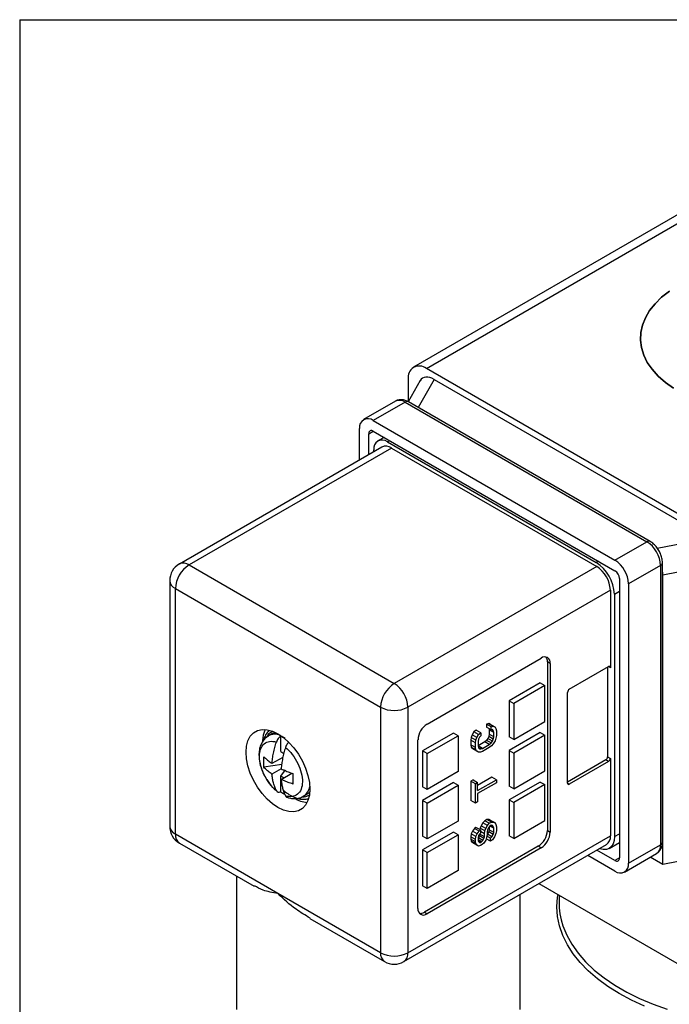
# Model space of a CAD drawing. Units: inches. Extents: x 0.2 to 10.8, y 0.2 to 8.3.
# Drawn here: x 0.2 to 1.5, y 6.3 to 8.3 of the extents above; entities that cross this region are included whole.
import ezdxf

# ---------------------------------------------------------------- set-up
doc = ezdxf.new("R2010")
doc.units = ezdxf.units.IN
doc.header["$MEASUREMENT"] = 0
doc.layers.add('TITLE_BLOCK', color=7, linetype='Continuous')

msp = doc.modelspace()

# ---------------------------------------------------------------- linework, layer by layer
at = {"color": 7, "linetype": 'Continuous', "lineweight": 25}
for p, q in [((1.7035, 8.0034), (0.9983, 7.5963)), ((1.0245, 7.5937), (1.7298, 8.0008)), ((1.6156, 7.2524), (1.0245, 7.5937)), ((1.0119, 7.5691), (0.9873, 7.5263)), ((0.9874, 7.5722), (0.9874, 7.5266)), ((1.0403, 7.5717), (1.5998, 7.2487)), ((0.9617, 7.5273), (0.8967, 7.4898)), ((0.9814, 7.5254), (0.9164, 7.4879)), ((0.9814, 7.5254), (1.4732, 7.2414)), ((1.4798, 7.2421), (0.9879, 7.526)), ((0.8886, 7.408), (0.8886, 7.4718)), ((0.9164, 7.4879), (1.4082, 7.2039)), ((0.9071, 7.4187), (0.9071, 7.4611)), ((0.9164, 7.4664), (1.4082, 7.1825)), ((0.9383, 7.4538), (0.9255, 7.4464)), ((0.9339, 7.4341), (0.5218, 7.1962)), ((0.9535, 7.4321), (0.5415, 7.1943)), ((0.9452, 7.4445), (1.3702, 7.1991)), ((0.9535, 7.4321), (1.3711, 7.1911)), ((0.9174, 7.4246), (0.9174, 7.4284)), ((1.4082, 7.2039), (1.4732, 7.2414)), ((0.5415, 7.1943), (0.9591, 6.9532)), ((1.3711, 7.1911), (0.9591, 6.9532)), ((1.501, 7.1932), (1.4361, 7.1557)), ((1.501, 7.1932), (1.501, 6.6253)), ((1.5049, 6.6306), (1.5049, 7.1986)), ((1.5057, 7.1745), (1.631, 7.1986)), ((1.5057, 6.5851), (1.5057, 7.1745)), ((0.5022, 7.1622), (0.5022, 6.6628)), ((1.4175, 7.1664), (1.4175, 6.5985)), ((1.4361, 7.1557), (1.4361, 6.5878)), ((0.5137, 7.1461), (0.9313, 6.905)), ((0.5137, 6.6467), (0.5137, 7.1461)), ((1.399, 7.1429), (0.987, 6.905)), ((1.399, 7.1429), (1.399, 6.9853)), ((1.4073, 7.1348), (1.4073, 6.6419)), ((1.0259, 6.8707), (1.2579, 7.0046)), ((1.2709, 6.9971), (1.2709, 6.6542)), ((1.2765, 6.9939), (1.2709, 6.9971)), ((1.2765, 6.9939), (1.2765, 6.651)), ((1.3154, 6.9414), (1.3953, 6.9875)), ((1.3934, 6.9864), (1.3934, 6.8042)), ((1.2561, 6.9543), (1.193, 6.9179)), ((1.2653, 6.9489), (1.2022, 6.9125)), ((1.2561, 6.9543), (1.2653, 6.9489)), ((1.2653, 6.8761), (1.2653, 6.9489)), ((1.3117, 6.7507), (1.3117, 6.935)), ((1.193, 6.9179), (1.193, 6.845)), ((1.193, 6.9179), (1.2022, 6.9125)), ((1.2022, 6.9125), (1.2022, 6.8396)), ((0.9313, 6.905), (0.9313, 6.4057)), ((0.987, 6.905), (0.987, 6.4057)), ((1.1513, 6.872), (1.1468, 6.8704)), ((1.1468, 6.8704), (1.1468, 6.8642)), ((1.1561, 6.865), (1.1468, 6.8704)), ((1.155, 6.87), (1.1513, 6.872)), ((1.1513, 6.872), (1.1606, 6.8666)), ((1.1643, 6.8646), (1.155, 6.87)), ((1.2022, 6.8396), (1.2653, 6.8761)), ((0.7112, 6.8512), (0.7031, 6.8465)), ((0.7112, 6.8512), (0.7175, 6.8535)), ((1.0797, 6.8525), (1.0166, 6.8161)), ((1.089, 6.8471), (1.0797, 6.8525)), ((1.1177, 6.8485), (1.1159, 6.8433)), ((1.1214, 6.8547), (1.1177, 6.8485)), ((1.127, 6.8431), (1.1177, 6.8485)), ((1.1259, 6.8583), (1.1214, 6.8547)), ((1.1306, 6.8493), (1.1214, 6.8547)), ((1.1352, 6.853), (1.1259, 6.8583)), ((1.127, 6.8431), (1.1306, 6.8493)), ((1.1306, 6.8493), (1.1352, 6.853)), ((1.1352, 6.853), (1.1352, 6.8468)), ((1.1561, 6.8589), (1.1468, 6.8642)), ((1.1522, 6.8499), (1.1513, 6.8453)), ((1.1517, 6.8614), (1.1522, 6.8592)), ((1.1522, 6.8592), (1.1522, 6.8499)), ((1.1615, 6.8538), (1.1522, 6.8592)), ((1.1615, 6.8446), (1.1522, 6.8499)), ((1.1561, 6.865), (1.1606, 6.8666)), ((1.1561, 6.8589), (1.1561, 6.865)), ((1.1588, 6.8594), (1.1561, 6.8589)), ((1.1606, 6.8574), (1.1575, 6.8592)), ((1.1606, 6.8574), (1.1588, 6.8594)), ((1.1606, 6.8666), (1.1643, 6.8646)), ((1.1615, 6.8538), (1.1606, 6.8574)), ((1.1615, 6.8446), (1.1615, 6.8538)), ((1.1643, 6.8646), (1.1661, 6.8616)), ((1.1661, 6.8616), (1.167, 6.857)), ((1.167, 6.857), (1.167, 6.8477)), ((1.2561, 6.8536), (1.193, 6.8171)), ((1.2653, 6.8482), (1.2022, 6.8118)), ((1.2561, 6.8536), (1.2653, 6.8482)), ((1.2653, 6.7753), (1.2653, 6.8482)), ((0.7286, 6.847), (0.728, 6.8467)), ((0.728, 6.8466), (0.728, 6.8467)), ((0.728, 6.8146), (0.728, 6.8466)), ((1.0074, 6.4957), (1.0074, 6.8386)), ((1.0259, 6.8107), (1.089, 6.8471)), ((1.089, 6.8471), (1.089, 6.7743)), ((1.1159, 6.8433), (1.115, 6.8377)), ((1.115, 6.8377), (1.115, 6.8284)), ((1.1243, 6.8323), (1.115, 6.8377)), ((1.115, 6.8284), (1.1159, 6.8238)), ((1.1243, 6.8231), (1.115, 6.8284)), ((1.1252, 6.838), (1.1159, 6.8433)), ((1.1243, 6.8323), (1.1252, 6.838)), ((1.1243, 6.8231), (1.1243, 6.8323)), ((1.1252, 6.838), (1.127, 6.8431)), ((1.1306, 6.8401), (1.1297, 6.8355)), ((1.1297, 6.8355), (1.1297, 6.8262)), ((1.1432, 6.8344), (1.1297, 6.8267)), ((1.1325, 6.8442), (1.1306, 6.8401)), ((1.1352, 6.8468), (1.1325, 6.8442)), ((1.1388, 6.8212), (1.1524, 6.8291)), ((1.1468, 6.8375), (1.1432, 6.8344)), ((1.1524, 6.8291), (1.1432, 6.8344)), ((1.1495, 6.8412), (1.1468, 6.8375)), ((1.1561, 6.8322), (1.1468, 6.8375)), ((1.1513, 6.8453), (1.1495, 6.8412)), ((1.1588, 6.8358), (1.1495, 6.8412)), ((1.1606, 6.8399), (1.1513, 6.8453)), ((1.1524, 6.8291), (1.1561, 6.8322)), ((1.1561, 6.8322), (1.1588, 6.8358)), ((1.1606, 6.8307), (1.157, 6.8265)), ((1.1588, 6.8358), (1.1606, 6.8399)), ((1.1606, 6.8399), (1.1615, 6.8446)), ((1.1643, 6.8369), (1.1606, 6.8307)), ((1.1661, 6.8421), (1.1643, 6.8369)), ((1.167, 6.8477), (1.1661, 6.8421)), ((1.2022, 6.8396), (1.193, 6.845)), ((0.728, 6.8146), (0.7345, 6.8109)), ((1.0166, 6.8161), (1.0166, 6.7432)), ((1.0259, 6.8107), (1.0166, 6.8161)), ((1.0259, 6.7378), (1.0259, 6.8107)), ((1.1159, 6.8238), (1.1177, 6.8208)), ((1.1252, 6.8185), (1.1159, 6.8238)), ((1.127, 6.8154), (1.1177, 6.8208)), ((1.1252, 6.8185), (1.1243, 6.8231)), ((1.127, 6.8154), (1.1252, 6.8185)), ((1.1306, 6.8134), (1.127, 6.8154)), ((1.1388, 6.8212), (1.1297, 6.8264)), ((1.1297, 6.8262), (1.1306, 6.8226)), ((1.1352, 6.8201), (1.1306, 6.8228)), ((1.1306, 6.8226), (1.1325, 6.8206)), ((1.1343, 6.8134), (1.1306, 6.8134)), ((1.1325, 6.8206), (1.1352, 6.8201)), ((1.1388, 6.815), (1.1343, 6.8134)), ((1.1352, 6.8201), (1.1388, 6.8212)), ((1.1524, 6.8229), (1.1388, 6.815)), ((1.157, 6.8265), (1.1524, 6.8229)), ((1.193, 6.8171), (1.193, 6.7443)), ((1.193, 6.8171), (1.2022, 6.8118)), ((1.2022, 6.8118), (1.2022, 6.7389)), ((0.7301, 6.7884), (0.694, 6.7828)), ((0.7324, 6.803), (0.7103, 6.7903)), ((0.7315, 6.8025), (0.7315, 6.7981)), ((1.3897, 6.7978), (1.3117, 6.7528)), ((1.3953, 6.7946), (1.3154, 6.7485)), ((1.3953, 6.7946), (1.3897, 6.7978)), ((1.3934, 6.8042), (1.399, 6.801)), ((1.399, 6.801), (1.399, 6.6435)), ((0.7289, 6.7796), (0.7103, 6.7689)), ((0.728, 6.765), (0.738, 6.7773)), ((0.7289, 6.7581), (0.751, 6.7709)), ((1.089, 6.7743), (1.0259, 6.7378)), ((1.2022, 6.7389), (1.2653, 6.7753)), ((0.728, 6.733), (0.728, 6.765)), ((0.7344, 6.7613), (0.728, 6.765)), ((1.0797, 6.7518), (1.0166, 6.7153)), ((1.0797, 6.7518), (1.089, 6.7464)), ((1.1195, 6.7571), (1.115, 6.7545)), ((1.115, 6.7545), (1.115, 6.7155)), ((1.1243, 6.7491), (1.115, 6.7545)), ((1.1195, 6.7571), (1.1288, 6.7518)), ((1.1243, 6.7491), (1.1288, 6.7518)), ((1.1243, 6.7101), (1.1243, 6.7491)), ((1.1577, 6.7627), (1.1288, 6.746)), ((1.1288, 6.7353), (1.167, 6.7573)), ((1.1288, 6.7353), (1.1288, 6.7518)), ((1.167, 6.7512), (1.1288, 6.7292)), ((1.167, 6.7573), (1.1577, 6.7627)), ((1.167, 6.7573), (1.167, 6.7512)), ((1.2561, 6.7528), (1.193, 6.7164)), ((1.2561, 6.7528), (1.2653, 6.7475)), ((0.728, 6.7329), (0.728, 6.733)), ((0.774, 6.7238), (0.7821, 6.7285)), ((1.0259, 6.7378), (1.0166, 6.7432)), ((1.0259, 6.71), (1.089, 6.7464)), ((1.089, 6.7464), (1.089, 6.6735)), ((1.1288, 6.7292), (1.1288, 6.7127)), ((1.2022, 6.7389), (1.193, 6.7443)), ((1.2653, 6.7475), (1.2022, 6.711)), ((1.2653, 6.6746), (1.2653, 6.7475)), ((1.0166, 6.7153), (1.0166, 6.6425)), ((1.0259, 6.71), (1.0166, 6.7153)), ((1.0259, 6.6371), (1.0259, 6.71)), ((1.1243, 6.7101), (1.115, 6.7155)), ((1.1288, 6.7127), (1.1243, 6.7101)), ((1.193, 6.7164), (1.193, 6.6435)), ((1.193, 6.7164), (1.2022, 6.711)), ((1.2022, 6.711), (1.2022, 6.6382)), ((1.089, 6.6735), (1.0259, 6.6371)), ((1.1395, 6.6701), (1.1359, 6.6639)), ((1.1432, 6.6742), (1.1395, 6.6701)), ((1.1488, 6.6647), (1.1395, 6.6701)), ((1.1477, 6.6768), (1.1432, 6.6742)), ((1.1524, 6.6689), (1.1432, 6.6742)), ((1.1513, 6.6769), (1.1477, 6.6768)), ((1.157, 6.6715), (1.1477, 6.6768)), ((1.1488, 6.6647), (1.1524, 6.6689)), ((1.155, 6.6749), (1.1513, 6.6769)), ((1.1606, 6.6715), (1.1513, 6.6769)), ((1.1524, 6.6689), (1.157, 6.6715)), ((1.1643, 6.6695), (1.155, 6.6749)), ((1.157, 6.6715), (1.1606, 6.6715)), ((1.1606, 6.6715), (1.1643, 6.6695)), ((1.1643, 6.6695), (1.1661, 6.6664)), ((1.2022, 6.6382), (1.2653, 6.6746)), ((1.0797, 6.651), (1.0166, 6.6146)), ((1.089, 6.6457), (1.0797, 6.651)), ((1.1186, 6.6529), (1.1159, 6.6472)), ((1.1223, 6.658), (1.1186, 6.6529)), ((1.1279, 6.6475), (1.1186, 6.6529)), ((1.125, 6.6606), (1.1223, 6.658)), ((1.1316, 6.6527), (1.1223, 6.658)), ((1.1343, 6.6553), (1.125, 6.6606)), ((1.1279, 6.6475), (1.1316, 6.6527)), ((1.1316, 6.6527), (1.1343, 6.6553)), ((1.1343, 6.6491), (1.1325, 6.6471)), ((1.1341, 6.6587), (1.1336, 6.6557)), ((1.1359, 6.6639), (1.1341, 6.6587)), ((1.1434, 6.6533), (1.1341, 6.6587)), ((1.1343, 6.6553), (1.1343, 6.6491)), ((1.1425, 6.6477), (1.1343, 6.6524)), ((1.1452, 6.6585), (1.1359, 6.6639)), ((1.1425, 6.6477), (1.1434, 6.6533)), ((1.1434, 6.6533), (1.1452, 6.6585)), ((1.1452, 6.6585), (1.1488, 6.6647)), ((1.1488, 6.6555), (1.1479, 6.6508)), ((1.1479, 6.6508), (1.1479, 6.6447)), ((1.1513, 6.6512), (1.1486, 6.6465)), ((1.1506, 6.6596), (1.1488, 6.6555)), ((1.1534, 6.6632), (1.1506, 6.6596)), ((1.1522, 6.6558), (1.1513, 6.6512)), ((1.1606, 6.6458), (1.1513, 6.6512)), ((1.1522, 6.6617), (1.1522, 6.6558)), ((1.1615, 6.6505), (1.1522, 6.6558)), ((1.1561, 6.6648), (1.1534, 6.6632)), ((1.1615, 6.6587), (1.1535, 6.6633)), ((1.1588, 6.6643), (1.1561, 6.6648)), ((1.1606, 6.6623), (1.1563, 6.6647)), ((1.1606, 6.6623), (1.1588, 6.6643)), ((1.1615, 6.6587), (1.1606, 6.6623)), ((1.1606, 6.6458), (1.1615, 6.6505)), ((1.1615, 6.6505), (1.1615, 6.6587)), ((1.1661, 6.648), (1.1633, 6.6413)), ((1.1661, 6.6664), (1.167, 6.6618)), ((1.167, 6.6536), (1.1661, 6.648)), ((1.167, 6.6618), (1.167, 6.6536)), ((1.2709, 6.6542), (1.2765, 6.651)), ((0.7225, 6.5262), (0.5137, 6.6467)), ((0.5218, 6.6287), (0.6739, 6.5409)), ((0.987, 6.4057), (1.399, 6.6435)), ((1.0259, 6.6371), (1.0166, 6.6425)), ((1.0259, 6.6093), (1.089, 6.6457)), ((1.089, 6.6457), (1.089, 6.5728)), ((1.1159, 6.6472), (1.115, 6.6415)), ((1.115, 6.6415), (1.115, 6.6364)), ((1.1243, 6.6362), (1.115, 6.6415)), ((1.115, 6.6364), (1.1159, 6.6328)), ((1.1243, 6.631), (1.115, 6.6364)), ((1.1252, 6.6418), (1.1159, 6.6472)), ((1.1159, 6.6328), (1.1177, 6.6297)), ((1.1252, 6.6275), (1.1159, 6.6328)), ((1.127, 6.6244), (1.1177, 6.6297)), ((1.1243, 6.6362), (1.1252, 6.6418)), ((1.1243, 6.631), (1.1243, 6.6362)), ((1.1252, 6.6275), (1.1243, 6.631)), ((1.1252, 6.6418), (1.1279, 6.6475)), ((1.1306, 6.6439), (1.1297, 6.6403)), ((1.1297, 6.6403), (1.1297, 6.6342)), ((1.1304, 6.6391), (1.1297, 6.6385)), ((1.137, 6.6312), (1.1297, 6.6354)), ((1.1297, 6.6342), (1.1306, 6.6316)), ((1.1352, 6.6301), (1.1301, 6.6331)), ((1.1323, 6.6433), (1.1304, 6.6391)), ((1.1397, 6.6338), (1.1304, 6.6391)), ((1.1325, 6.6471), (1.1306, 6.6439)), ((1.1306, 6.6316), (1.1325, 6.6296)), ((1.1332, 6.6469), (1.1323, 6.6433)), ((1.1415, 6.6379), (1.1323, 6.6433)), ((1.1325, 6.6296), (1.1352, 6.6301)), ((1.1332, 6.6479), (1.1332, 6.6469)), ((1.1425, 6.6415), (1.1332, 6.6469)), ((1.1352, 6.6301), (1.137, 6.6312)), ((1.137, 6.6312), (1.1397, 6.6338)), ((1.1415, 6.6287), (1.1379, 6.6255)), ((1.1397, 6.6338), (1.1415, 6.6379)), ((1.1415, 6.6379), (1.1425, 6.6415)), ((1.1452, 6.6349), (1.1415, 6.6287)), ((1.1425, 6.6415), (1.1425, 6.6477)), ((1.147, 6.64), (1.1452, 6.6349)), ((1.1552, 6.6324), (1.1461, 6.6376)), ((1.1479, 6.6447), (1.147, 6.64)), ((1.1552, 6.6386), (1.1476, 6.643)), ((1.1486, 6.6465), (1.1479, 6.6459)), ((1.1579, 6.6412), (1.1486, 6.6465)), ((1.1552, 6.6386), (1.1579, 6.6412)), ((1.1552, 6.6324), (1.1552, 6.6386)), ((1.1588, 6.6356), (1.1552, 6.6324)), ((1.1579, 6.6412), (1.1606, 6.6458)), ((1.1633, 6.6413), (1.1588, 6.6356)), ((1.2022, 6.6382), (1.193, 6.6435)), ((1.3964, 6.6179), (1.4175, 6.63)), ((0.9788, 6.3876), (1.3908, 6.6255)), ((1.0166, 6.6146), (1.0166, 6.5417)), ((1.0259, 6.6093), (1.0166, 6.6146)), ((1.2523, 6.6221), (1.0204, 6.4882)), ((1.2579, 6.6189), (1.0259, 6.485)), ((1.0259, 6.5364), (1.0259, 6.6093)), ((1.127, 6.6244), (1.1252, 6.6275)), ((1.1306, 6.6224), (1.127, 6.6244)), ((1.1343, 6.6235), (1.1306, 6.6224)), ((1.1379, 6.6255), (1.1343, 6.6235)), ((1.2579, 6.6189), (1.2523, 6.6221)), ((1.4082, 6.5931), (1.3715, 6.6143)), ((1.4361, 6.5878), (1.501, 6.6253)), ((1.631, 6.6092), (1.5057, 6.5851)), ((1.4082, 6.5717), (1.353, 6.6036)), ((1.4279, 6.5698), (1.4929, 6.6073)), ((1.5057, 6.5851), (1.4801, 6.5999)), ((1.089, 6.5728), (1.0259, 6.5364)), ((0.6379, 6.5617), (0.6379, 6.2904)), ((1.0259, 6.5364), (1.0166, 6.5417)), ((1.2536, 6.5463), (1.6528, 6.3159)), ((0.9313, 6.4057), (0.7225, 6.5262)), ((1.2153, 6.2904), (1.2153, 6.5242)), ((1.2946, 6.5226), (1.2946, 6.5071)), ((1.0204, 6.4882), (1.0259, 6.485)), ((0.7874, 6.4754), (0.9394, 6.3876))]:
    msp.add_line(p, q, dxfattribs=at)
at = {"color": 8, "linetype": 'Continuous', "lineweight": 25}
for p, q in [((1.0403, 7.5717), (1.0075, 7.5147)), ((0.9071, 7.4611), (0.9164, 7.4664)), ((0.9452, 7.4445), (0.9498, 7.4471)), ((1.4943, 7.2284), (1.5998, 7.2487)), ((1.3748, 7.2018), (1.3702, 7.1991)), ((1.4073, 7.1348), (1.4175, 7.1407)), ((1.399, 6.9853), (1.3953, 6.9875)), ((1.3117, 6.7507), (1.3154, 6.7485)), ((1.4073, 6.6419), (1.4175, 6.6478)), ((1.4175, 6.5985), (1.4082, 6.5931))]:
    msp.add_line(p, q, dxfattribs=at)
at = {"color": 7, "linetype": 'Continuous', "lineweight": 25, "flags": 128}
for points in [[(1.519, 7.7511), (1.5033, 7.7387), (1.4898, 7.7255), (1.4787, 7.7115), (1.4701, 7.697), (1.4641, 7.6821), (1.4607, 7.6668), (1.4601, 7.6515), (1.4621, 7.6362), (1.4668, 7.6211), (1.4741, 7.6063), (1.484, 7.5921), (1.4963, 7.5785), (1.5109, 7.5656), (1.5277, 7.5537)], [(1.5277, 7.5537), (1.5109, 7.5656), (1.4963, 7.5785), (1.484, 7.5921), (1.4741, 7.6063), (1.4668, 7.6211), (1.4621, 7.6362), (1.4601, 7.6515), (1.4607, 7.6668), (1.4641, 7.6821), (1.4701, 7.697), (1.4787, 7.7115), (1.4898, 7.7255), (1.5033, 7.7387), (1.519, 7.7511)], [(0.7225, 6.7009), (0.7112, 6.7085), (0.7003, 6.7182), (0.69, 6.7297), (0.6807, 6.7425), (0.6727, 6.7564), (0.6662, 6.7708), (0.6614, 6.7855), (0.6585, 6.7998), (0.6575, 6.8134), (0.6585, 6.8258), (0.6614, 6.8368), (0.6662, 6.8458), (0.6727, 6.8528), (0.6807, 6.8574), (0.69, 6.8596), (0.7003, 6.8592), (0.7112, 6.8563), (0.7225, 6.8509), (0.7338, 6.8432), (0.7447, 6.8335), (0.755, 6.8221), (0.7642, 6.8092), (0.7722, 6.7954), (0.7787, 6.7809), (0.7835, 6.7663), (0.7865, 6.752), (0.7874, 6.7384), (0.7865, 6.7259), (0.7835, 6.715), (0.7787, 6.7059), (0.7722, 6.6989), (0.7642, 6.6943), (0.755, 6.6922), (0.7447, 6.6926), (0.7338, 6.6955), (0.7225, 6.7009)], [(1.4073, 6.6419), (1.4066, 6.634), (1.4045, 6.6271), (1.4011, 6.6217), (1.3964, 6.6179), (1.3908, 6.6158), (1.3844, 6.6155), (1.3774, 6.6171), (1.3767, 6.6174)]]:
    msp.add_lwpolyline(points, dxfattribs=at)
at = {"color": 8, "linetype": 'Continuous', "lineweight": 25, "flags": 128}
for points in [[(1.4169, 6.3227), (1.3938, 6.3371), (1.3728, 6.3525), (1.354, 6.3688), (1.3374, 6.3859), (1.3232, 6.4036), (1.3115, 6.422), (1.3022, 6.4409), (1.2956, 6.4601), (1.2916, 6.4795), (1.2903, 6.4991), (1.2916, 6.5187), (1.2924, 6.5239)], [(1.2989, 6.4723), (1.3022, 6.4607), (1.31, 6.4416), (1.3203, 6.4229), (1.3331, 6.4047), (1.3485, 6.3871), (1.3661, 6.3704), (1.3861, 6.3545), (1.4081, 6.3395), (1.4322, 6.3256), (1.4581, 6.3129), (1.4857, 6.3014), (1.5147, 6.2912)], [(1.4684, 6.2973), (1.4418, 6.3094), (1.4169, 6.3227)]]:
    msp.add_lwpolyline(points, dxfattribs=at)
at = {"color": 7, "linetype": 'Continuous', "lineweight": 25}
for centre, radius, start, end in [((1.01, 7.5759), 0.0229, 50.7967, 189.214), ((0.9056, 7.4745), 0.0172, 50.7967, 189.214), ((0.9128, 7.462), 0.00573, 50.7967, 189.214), ((0.9343, 7.4311), 0.0172, 50.7967, 189.214), ((0.942, 7.4161), 0.0198, 54.3824, 114.3071), ((1.4406, 7.1905), 0.0605, 2.6055, 57.3945), ((0.5415, 7.1622), 0.0394, 119.9973, 180), ((0.5741, 7.1433), 0.0605, 122.6055, 177.3945), ((1.3267, 7.1312), 0.0807, 2.6055, 57.3945), ((1.3385, 7.1401), 0.0605, 2.6055, 57.3945), ((1.3756, 7.153), 0.0605, 2.6055, 57.3945), ((1.3974, 7.1655), 0.0202, 2.6055, 57.3945), ((1.2652, 6.9958), 0.0115, 350.786, 129.2033), ((1.2555, 6.9979), 0.0154, 357.0347, 36.1924), ((1.3967, 6.9857), 0.00229, 350.786, 129.2033), ((0.9917, 6.9023), 0.0605, 122.6055, 177.3945), ((0.9265, 6.9023), 0.0605, 2.6055, 57.3945), ((1.3198, 6.9346), 0.00807, 122.6055, 177.3945), ((0.9591, 6.9587), 0.0605, 242.6097, 297.3903), ((1.0477, 6.8367), 0.0403, 122.6055, 177.3945), ((0.7492, 6.8351), 0.0582, 155.134, 178.6091), ((1.3853, 6.8046), 0.00807, 302.6055, 357.3945), ((1.3909, 6.8014), 0.00807, 302.6055, 357.3945), ((1.314, 6.7503), 0.00229, 170.786, 309.2033), ((0.7875, 6.7711), 0.06, 238.2046, 264.7244), ((0.5415, 6.6628), 0.0394, 180, 240.0027), ((1.2306, 6.6561), 0.0403, 302.6055, 357.3945), ((1.2362, 6.6529), 0.0403, 302.6055, 357.3945), ((1.3802, 6.6411), 0.0189, 304.0564, 7.2558), ((1.4119, 6.5976), 0.00573, 230.7967, 9.214), ((1.4191, 6.585), 0.0172, 230.7967, 9.214), ((1.4388, 6.5071), 0.1442, 173.9923, 193.9542), ((1.0187, 6.4938), 0.0115, 170.786, 309.2033), ((1.012, 6.5011), 0.0154, 263.8104, 302.9622), ((0.9591, 6.4594), 0.0605, 242.6097, 297.3903), ((0.9591, 6.4217), 0.0394, 240.0027, 299.9973)]:
    msp.add_arc(centre, radius, start, end, dxfattribs=at)
at = {"color": 8, "linetype": 'Continuous', "lineweight": 25}
for centre, radius, start, end in [((0.9699, 7.5093), 0.0198, 54.3824, 114.3071), ((0.9852, 7.52), 0.0066, 65.6929, 125.6176), ((1.477, 7.2361), 0.0066, 65.7049, 125.6165), ((0.53, 7.1782), 0.0198, 54.3824, 114.3071), ((1.4986, 7.199), 0.00629, 292.7372, 355.9619), ((0.5219, 7.1641), 0.0198, 185.6948, 245.6253), ((0.7168, 6.8209), 0.0291, 69.8284, 118.1107), ((0.7578, 6.749), 0.03, 302.8756, 349.4358), ((0.5219, 6.6648), 0.0198, 185.6948, 245.6253), ((0.533, 6.6446), 0.0194, 173.7012, 234.9867), ((1.4983, 6.6313), 0.0066, 294.3747, 354.3052), ((1.4817, 6.6232), 0.0194, 305.0133, 6.2988), ((0.9506, 6.4035), 0.0194, 173.7012, 234.9867), ((0.9682, 6.4033), 0.0189, 304.0564, 7.2558)]:
    msp.add_arc(centre, radius, start, end, dxfattribs=at)
at = {"color": 7, "linetype": 'Continuous', "lineweight": 25}
for centre, start_param, end_param in [((1.0403, 7.5395), 5.387862, 6.538064), ((1.4746, 7.1924), 3.817066, 4.043722)]:
    msp.add_ellipse(centre, major_axis=(-0.0243, 0.0341), ratio=0.570327, start_param=start_param, end_param=end_param, dxfattribs=at)
for points, knots in [([(0.9879, 7.526), (0.9864, 7.5268), (0.9826, 7.5288), (0.9761, 7.5305), (0.9689, 7.5302), (0.9639, 7.529), (0.9619, 7.5274), (0.9617, 7.5272)], [0, 0, 0, 0, 0.1835494, 0.460922, 0.7202399, 0.9723148, 1, 1, 1, 1]), ([(1.5049, 7.1986), (1.5048, 7.2003), (1.5046, 7.205), (1.5027, 7.2128), (1.4989, 7.2217), (1.4936, 7.23), (1.4872, 7.2371), (1.4822, 7.2405), (1.4798, 7.2421)], [0, 0, 0, 0, 0.103326, 0.282568, 0.461763, 0.641369, 0.823448, 1, 1, 1, 1]), ([(0.7036, 6.8575), (0.7018, 6.8553), (0.698, 6.8507), (0.6948, 6.8439), (0.6939, 6.8394), (0.6937, 6.8381)], [0, 0, 0, 0, 0.415677, 0.843495, 1, 1, 1, 1]), ([(0.7031, 6.8462), (0.7012, 6.8451), (0.6967, 6.8424), (0.6914, 6.836), (0.687, 6.8278), (0.6844, 6.8183), (0.6835, 6.8077), (0.6845, 6.7961), (0.6872, 6.784), (0.6918, 6.772), (0.696, 6.7632), (0.699, 6.7588), (0.6995, 6.758)], [0, 0, 0, 0, 0.075921, 0.177827, 0.280548, 0.387636, 0.500552, 0.617922, 0.736789, 0.855307, 0.973434, 1, 1, 1, 1]), ([(0.7192, 6.7354), (0.7144, 6.7394), (0.7097, 6.7442), (0.7013, 6.7551), (0.6976, 6.7611), (0.6914, 6.7735), (0.6889, 6.78), (0.6856, 6.7927), (0.6848, 6.7989), (0.6848, 6.8103), (0.6856, 6.8155), (0.6889, 6.8243), (0.6914, 6.828), (0.6976, 6.8333), (0.7013, 6.8349), (0.7097, 6.8361), (0.7144, 6.8356), (0.7192, 6.834)], [0, 0, 0, 0, 0.125, 0.125, 0.25, 0.25, 0.375, 0.375, 0.5, 0.5, 0.625, 0.625, 0.75, 0.75, 0.875, 0.875, 1, 1, 1, 1]), ([(0.7103, 6.7903), (0.7105, 6.792), (0.7108, 6.7955), (0.7114, 6.8009), (0.7123, 6.8063), (0.7137, 6.8136), (0.7158, 6.8228), (0.7181, 6.8303), (0.7192, 6.834)], [0, 0, 0, 0, 0.125014, 0.250028, 0.375042, 0.500056, 0.750028, 1, 1, 1, 1]), ([(0.728, 6.8466), (0.7276, 6.8462), (0.7266, 6.8455), (0.7253, 6.8442), (0.724, 6.8428), (0.7224, 6.8407), (0.7206, 6.8378), (0.7197, 6.8353), (0.7192, 6.834)], [0, 0, 0, 0, 0.124928, 0.247953, 0.3711, 0.496387, 0.744506, 1, 1, 1, 1]), ([(0.7445, 6.834), (0.7443, 6.8338), (0.7431, 6.8329), (0.7413, 6.8304), (0.7391, 6.827), (0.7382, 6.8245), (0.7378, 6.8233)], [0, 0, 0, 0, 0.077337, 0.386678, 0.694124, 1, 1, 1, 1]), ([(0.7378, 6.8233), (0.7372, 6.8214), (0.736, 6.8177), (0.7345, 6.8121), (0.7331, 6.8065), (0.7315, 6.7992), (0.7299, 6.7901), (0.7292, 6.7831), (0.7289, 6.7796)], [0, 0, 0, 0, 0.1250139, 0.2500278, 0.3750418, 0.5000557, 0.7500279, 1, 1, 1, 1]), ([(0.7378, 6.8233), (0.7427, 6.8192), (0.7474, 6.8143), (0.7559, 6.8033), (0.7597, 6.7971), (0.7659, 6.7845), (0.7683, 6.7779), (0.7715, 6.7651), (0.7723, 6.7588), (0.7722, 6.7531)], [0, 0, 0, 0, 0.25, 0.25, 0.5, 0.5, 0.75, 0.75, 1, 1, 1, 1]), ([(0.694, 6.7828), (0.6939, 6.7842), (0.6936, 6.787), (0.6934, 6.7912), (0.6934, 6.7955), (0.6936, 6.7999), (0.6939, 6.8027), (0.694, 6.8042)], [0, 0, 0, 0, 0.200116, 0.400058, 0.599942, 0.799884, 1, 1, 1, 1]), ([(0.694, 6.8042), (0.6949, 6.8032), (0.6968, 6.8013), (0.6998, 6.7985), (0.7031, 6.7957), (0.7066, 6.7929), (0.7091, 6.7912), (0.7103, 6.7903)], [0, 0, 0, 0, 0.195005, 0.392505, 0.592503, 0.795, 1, 1, 1, 1]), ([(0.7103, 6.7689), (0.7091, 6.7697), (0.7066, 6.7715), (0.7031, 6.7743), (0.6998, 6.7771), (0.6968, 6.7799), (0.6949, 6.7818), (0.694, 6.7828)], [0, 0, 0, 0, 0.205, 0.407497, 0.607495, 0.804995, 1, 1, 1, 1]), ([(0.7192, 6.7354), (0.7186, 6.7366), (0.7174, 6.739), (0.7159, 6.7428), (0.7145, 6.7467), (0.7129, 6.7522), (0.7113, 6.7595), (0.7107, 6.7657), (0.7103, 6.7689)], [0, 0, 0, 0, 0.1250139, 0.2500278, 0.3750418, 0.5000557, 0.7500279, 1, 1, 1, 1]), ([(0.7289, 6.7796), (0.7304, 6.7788), (0.7335, 6.7774), (0.7383, 6.7754), (0.7431, 6.7735), (0.748, 6.7718), (0.7513, 6.7707), (0.753, 6.7702)], [0, 0, 0, 0, 0.205, 0.407497, 0.607495, 0.804995, 1, 1, 1, 1]), ([(0.753, 6.7702), (0.753, 6.7687), (0.7529, 6.7656), (0.7528, 6.7612), (0.7528, 6.757), (0.7529, 6.7528), (0.753, 6.7501), (0.753, 6.7487)], [0, 0, 0, 0, 0.200116, 0.400058, 0.599942, 0.799884, 1, 1, 1, 1]), ([(0.6995, 6.758), (0.7014, 6.7552), (0.7055, 6.7487), (0.7133, 6.7398), (0.7194, 6.7347), (0.7223, 6.7321)], [0, 0, 0, 0, 0.282429, 0.648537, 1, 1, 1, 1]), ([(0.7289, 6.7581), (0.729, 6.7566), (0.7293, 6.7534), (0.73, 6.7488), (0.7309, 6.7444), (0.7322, 6.7387), (0.7343, 6.7319), (0.7366, 6.7271), (0.7378, 6.7247)], [0, 0, 0, 0, 0.125014, 0.250028, 0.375042, 0.500056, 0.750028, 1, 1, 1, 1]), ([(0.753, 6.7487), (0.7513, 6.7493), (0.748, 6.7503), (0.7431, 6.7521), (0.7383, 6.754), (0.7335, 6.756), (0.7304, 6.7574), (0.7289, 6.7581)], [0, 0, 0, 0, 0.195005, 0.392505, 0.592503, 0.795, 1, 1, 1, 1]), ([(0.7722, 6.7531), (0.7721, 6.7476), (0.7712, 6.7425), (0.7678, 6.7339), (0.7653, 6.7304), (0.7591, 6.7252), (0.7554, 6.7237), (0.7471, 6.7226), (0.7425, 6.7231), (0.7378, 6.7247)], [0, 0, 0, 0, 0.25, 0.25, 0.5, 0.5, 0.75, 0.75, 1, 1, 1, 1]), ([(0.7192, 6.7354), (0.7194, 6.735), (0.7199, 6.7343), (0.7207, 6.7334), (0.7217, 6.7327), (0.7231, 6.7322), (0.7252, 6.732), (0.7271, 6.7327), (0.728, 6.733)], [0, 0, 0, 0, 0.127678, 0.252962, 0.377864, 0.504414, 0.749568, 1, 1, 1, 1]), ([(0.7333, 6.7366), (0.7338, 6.7361), (0.7374, 6.7325), (0.7448, 6.7274), (0.7551, 6.7217), (0.7655, 6.7184), (0.7753, 6.7171), (0.7811, 6.7183), (0.7839, 6.7189)], [0, 0, 0, 0, 0.031678, 0.229474, 0.428272, 0.627854, 0.826329, 1, 1, 1, 1]), ([(0.7869, 6.7325), (0.7855, 6.7308), (0.784, 6.7292), (0.782, 6.7284), (0.782, 6.7284)], [0, 0, 0, 0, 0.999475, 1, 1, 1, 1]), ([(0.7378, 6.7247), (0.7382, 6.724), (0.739, 6.7226), (0.7404, 6.7221), (0.741, 6.7218)], [0, 0, 0, 0, 0.541238, 1, 1, 1, 1]), ([(0.7396, 6.7223), (0.7415, 6.7216), (0.7466, 6.7199), (0.7548, 6.7187), (0.7638, 6.7196), (0.7703, 6.7215), (0.7734, 6.7236), (0.774, 6.7241)], [0, 0, 0, 0, 0.1692704, 0.4335409, 0.6850159, 0.9294691, 1, 1, 1, 1]), ([(1.4928, 6.6074), (1.4947, 6.6086), (1.4984, 6.6111), (1.5022, 6.617), (1.5045, 6.6236), (1.5048, 6.6283), (1.5049, 6.6306)], [0, 0, 0, 0, 0.240199, 0.496125, 0.755409, 1, 1, 1, 1]), ([(0.7225, 6.5262), (0.7224, 6.5262), (0.7114, 6.5279), (0.6934, 6.5311), (0.68, 6.5386), (0.6744, 6.5417)], [0, 0, 0, 0, 0.006406, 0.579701, 1, 1, 1, 1]), ([(0.7879, 6.4761), (0.7781, 6.4819), (0.7542, 6.4959), (0.7339, 6.5147), (0.7226, 6.5261), (0.7225, 6.5262)], [0, 0, 0, 0, 0.404236, 0.993595, 1, 1, 1, 1])]:
    msp.add_open_spline(points, degree=3, knots=knots, dxfattribs=at)
at = {"color": 8, "linetype": 'Continuous', "lineweight": 25}
for points, knots in [([(0.699, 6.8435), (0.7003, 6.8456), (0.7031, 6.8503), (0.7075, 6.8542), (0.7107, 6.8552), (0.7111, 6.8554)], [0, 0, 0, 0, 0.409437, 0.911689, 1, 1, 1, 1]), ([(0.7855, 6.726), (0.7854, 6.7259), (0.7848, 6.7253), (0.7831, 6.7245), (0.7801, 6.7231), (0.7761, 6.7216), (0.7726, 6.7221), (0.7709, 6.7223)], [0, 0, 0, 0, 0.0201416, 0.1740127, 0.3715345, 0.7102303, 1, 1, 1, 1])]:
    msp.add_open_spline(points, degree=3, knots=knots, dxfattribs=at)
at = {"color": 7, "linetype": 'Continuous', "lineweight": 25}
for points in [[(0.728, 6.8467), (0.7311, 6.8456), (0.7342, 6.8441), (0.7373, 6.8423)], [(0.7373, 6.7266), (0.7342, 6.7284), (0.7311, 6.7305), (0.728, 6.7329)]]:
    msp.add_open_spline(points, degree=3, dxfattribs=at)
at = {"layer": 'TITLE_BLOCK'}
for q in [(10.8031, 8.3031), (0.1969, 0.1969)]:
    msp.add_line((0.1969, 8.3031), q, dxfattribs=at)

doc.saveas('drawing.dxf')
